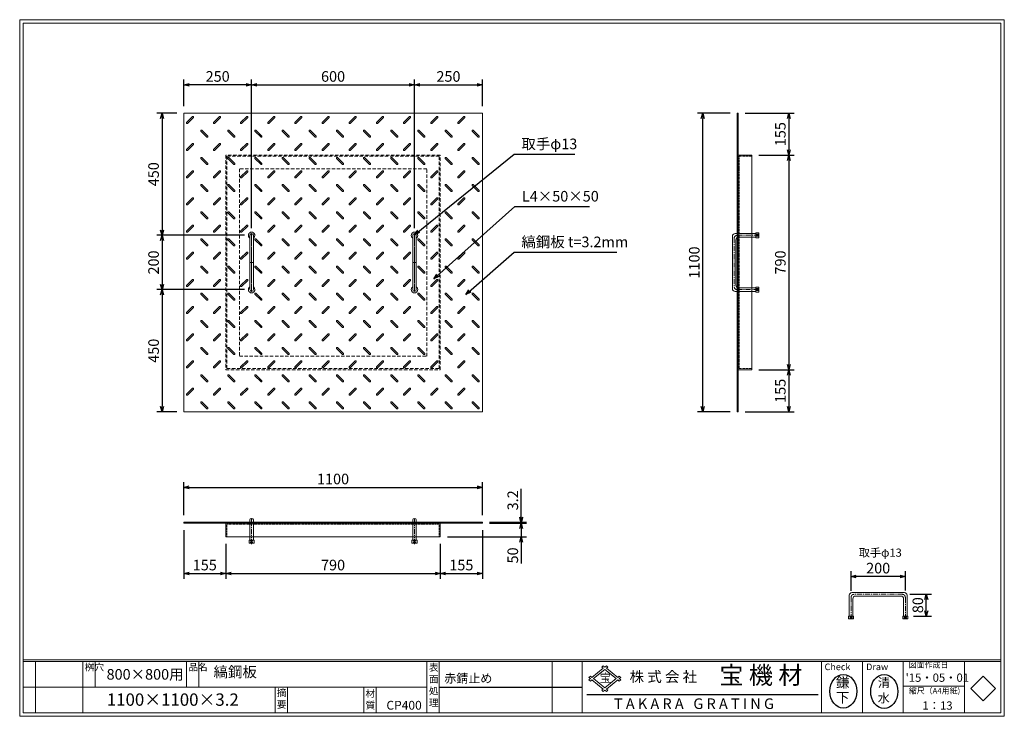
# Model space of a CAD drawing. Units: millimetres. Extents: x -1017 to 2610, y -195 to 2370.
import ezdxf

# ---------------------------------------------------------------- set-up
doc = ezdxf.new("R2010")
doc.units = ezdxf.units.MM
for name, pattern in [('CENTER', [10, 6.25, -1.25, 1.25, -1.25]), ('DASHED', [3.75, 2.5, -1.25]), ('HIDDEN', [1.875, 1.25, -0.625]), ('PHANTOM', [12.5, 6.25, -1.25, 1.25, -1.25, 1.25, -1.25])]:
    doc.linetypes.add(name, pattern=pattern)
for name, color, linetype, lineweight in [('エンボス', 4, 'Continuous', 5), ('取手付', 190, 'Continuous', 13), ('受け枠', 3, 'Continuous', 9), ('寸法線', 2, 'Continuous', 9), ('本体', 7, 'Continuous', 13), ('枠寸法', 31, 'Continuous', 9)]:
    doc.layers.add(name, color=color, linetype=linetype, lineweight=lineweight)
doc.layers.add('外枠', color=7, linetype='Continuous')
doc.dimstyles.new('ISO-25', dxfattribs={"dimscale": 13, "dimtxt": 3, "dimasz": 1.5, "dimexe": 1.5, "dimexo": 2, "dimgap": 0.5, "dimtad": 1, "dimdsep": 46, "dimtxsty": 'Standard', "dimblk": 'OPEN30', "dimcen": 2.5, "dimadec": 0, "dimazin": 0, "dimtfac": 1, "dimtmove": 0, "dimatfit": 0, "dimldrblk": 'OPEN30', "dimfxl": 0, "dimarcsym": 0})

# ---------------------------------------------------------------- blocks, each defined once
blk = doc.blocks.new('_Open30')
at = {"color": 0, "linetype": 'ByBlock', "lineweight": -2}
for p, q in [((-1, 0.27), (0, 0)), ((0, 0), (-1, -0.27)), ((0, 0), (-1, 0))]:
    blk.add_line(p, q, dxfattribs=at)
blk = doc.blocks.new('*D16')
at = {"layer": 'Defpoints', "color": 0, "ltscale": 3}
for p in [(-412.6, 515.8), (-257.6, 465.8), (-257.6, 330.5)]:
    blk.add_point(p, dxfattribs=at)
at = {"layer": '枠寸法', "color": 0, "lineweight": -2, "ltscale": 3}
for p, q in [((-412.6, 489.8), (-412.6, 311)), ((-257.6, 439.8), (-257.6, 311)), ((-393.1, 330.5), (-277.1, 330.5))]:
    blk.add_line(p, q, dxfattribs=at)
at = {"layer": '枠寸法', "color": 0, "lineweight": -2, "ltscale": 3, "xscale": 19.5, "yscale": 19.5, "zscale": 19.5, "rotation": 180}
blk.add_blockref('_Open30', (-412.6, 330.5), dxfattribs=at)
at = {"layer": '枠寸法', "color": 0, "lineweight": -2, "ltscale": 3, "xscale": 19.5, "yscale": 19.5, "zscale": 19.5}
blk.add_blockref('_Open30', (-257.6, 330.5), dxfattribs=at)
at = {"layer": '枠寸法', "color": 0, "ltscale": 3, "insert": (-335.1, 356.5), "char_height": 39, "attachment_point": 5}
blk.add_mtext('155', dxfattribs=at)
blk = doc.blocks.new('*D17')
at = {"layer": 'Defpoints', "color": 0, "ltscale": 3}
for p in [(-257.6, 465.8), (532.4, 465.8), (532.4, 330.5)]:
    blk.add_point(p, dxfattribs=at)
at = {"layer": '枠寸法', "color": 0, "lineweight": -2, "ltscale": 3}
for p, q in [((-257.6, 439.8), (-257.6, 311)), ((532.4, 439.8), (532.4, 311)), ((-238.1, 330.5), (512.9, 330.5))]:
    blk.add_line(p, q, dxfattribs=at)
at = {"layer": '枠寸法', "color": 0, "lineweight": -2, "ltscale": 3, "xscale": 19.5, "yscale": 19.5, "zscale": 19.5, "rotation": 180}
blk.add_blockref('_Open30', (-257.6, 330.5), dxfattribs=at)
at = {"layer": '枠寸法', "color": 0, "lineweight": -2, "ltscale": 3, "xscale": 19.5, "yscale": 19.5, "zscale": 19.5}
blk.add_blockref('_Open30', (532.4, 330.5), dxfattribs=at)
at = {"layer": '枠寸法', "color": 0, "ltscale": 3, "insert": (137.4, 356.5), "char_height": 39, "attachment_point": 5}
blk.add_mtext('790', dxfattribs=at)
blk = doc.blocks.new('*D18')
at = {"layer": 'Defpoints', "color": 0, "ltscale": 3}
for p in [(687.4, 515.8), (532.4, 465.8), (687.4, 330.5)]:
    blk.add_point(p, dxfattribs=at)
at = {"layer": '枠寸法', "color": 0, "lineweight": -2, "ltscale": 3}
for p, q in [((687.4, 489.8), (687.4, 311)), ((532.4, 439.8), (532.4, 311)), ((551.9, 330.5), (667.9, 330.5))]:
    blk.add_line(p, q, dxfattribs=at)
at = {"layer": '枠寸法', "color": 0, "lineweight": -2, "ltscale": 3, "xscale": 19.5, "yscale": 19.5, "zscale": 19.5, "rotation": 180}
blk.add_blockref('_Open30', (532.4, 330.5), dxfattribs=at)
at = {"layer": '枠寸法', "color": 0, "lineweight": -2, "ltscale": 3, "xscale": 19.5, "yscale": 19.5, "zscale": 19.5}
blk.add_blockref('_Open30', (687.4, 330.5), dxfattribs=at)
at = {"layer": '枠寸法', "color": 0, "ltscale": 3, "insert": (609.9, 356.5), "char_height": 39, "attachment_point": 5}
blk.add_mtext('155', dxfattribs=at)
blk = doc.blocks.new('*D19')
at = {"layer": 'Defpoints', "color": 0, "ltscale": 3}
for p in [(1629.2, 2025.8), (1679.2, 1870.8), (1815.8, 1870.8)]:
    blk.add_point(p, dxfattribs=at)
at = {"layer": '枠寸法', "color": 0, "lineweight": -2, "ltscale": 3}
for p, q in [((1655.2, 2025.8), (1835.3, 2025.8)), ((1815.8, 2006.3), (1815.8, 1890.3)), ((1705.2, 1870.8), (1835.3, 1870.8))]:
    blk.add_line(p, q, dxfattribs=at)
at = {"layer": '枠寸法', "color": 0, "lineweight": -2, "ltscale": 3, "xscale": 19.5, "yscale": 19.5, "zscale": 19.5}
for p, rotation in [((1815.8, 2025.8), 90), ((1815.8, 1870.8), 270)]:
    blk.add_blockref('_Open30', p, dxfattribs=dict(at, rotation=rotation))
at = {"layer": '枠寸法', "color": 0, "ltscale": 3, "insert": (1789.8, 1948.3), "char_height": 39, "attachment_point": 5, "rotation": 90}
blk.add_mtext('155', dxfattribs=at)
blk = doc.blocks.new('*D20')
at = {"layer": 'Defpoints', "color": 0, "ltscale": 3}
for p in [(1679.2, 1870.8), (1679.2, 1080.8), (1815.8, 1080.8)]:
    blk.add_point(p, dxfattribs=at)
at = {"layer": '枠寸法', "color": 0, "lineweight": -2, "ltscale": 3}
for p, q in [((1705.2, 1870.8), (1835.3, 1870.8)), ((1815.8, 1851.3), (1815.8, 1100.3)), ((1705.2, 1080.8), (1835.3, 1080.8))]:
    blk.add_line(p, q, dxfattribs=at)
at = {"layer": '枠寸法', "color": 0, "lineweight": -2, "ltscale": 3, "xscale": 19.5, "yscale": 19.5, "zscale": 19.5}
for p, rotation in [((1815.8, 1870.8), 90), ((1815.8, 1080.8), 270)]:
    blk.add_blockref('_Open30', p, dxfattribs=dict(at, rotation=rotation))
at = {"layer": '枠寸法', "color": 0, "ltscale": 3, "insert": (1789.8, 1475.8), "char_height": 39, "attachment_point": 5, "rotation": 90}
blk.add_mtext('790', dxfattribs=at)
blk = doc.blocks.new('*D21')
at = {"layer": 'Defpoints', "color": 0, "ltscale": 3}
for p in [(1679.2, 1080.8), (1629.2, 925.8), (1815.8, 925.8)]:
    blk.add_point(p, dxfattribs=at)
at = {"layer": '枠寸法', "color": 0, "lineweight": -2, "ltscale": 3}
for p, q in [((1705.2, 1080.8), (1835.3, 1080.8)), ((1815.8, 1061.3), (1815.8, 945.3)), ((1655.2, 925.8), (1835.3, 925.8))]:
    blk.add_line(p, q, dxfattribs=at)
at = {"layer": '枠寸法', "color": 0, "lineweight": -2, "ltscale": 3, "xscale": 19.5, "yscale": 19.5, "zscale": 19.5}
for p, rotation in [((1815.8, 1080.8), 90), ((1815.8, 925.8), 270)]:
    blk.add_blockref('_Open30', p, dxfattribs=dict(at, rotation=rotation))
at = {"layer": '枠寸法', "color": 0, "ltscale": 3, "insert": (1789.8, 1003.3), "char_height": 39, "attachment_point": 5, "rotation": 90}
blk.add_mtext('155', dxfattribs=at)
blk = doc.blocks.new('*D22')
at = {"layer": 'Defpoints', "color": 0, "ltscale": 3}
for p in [(1498.8, 2025.8), (1626, 2025.8), (1626, 925.8)]:
    blk.add_point(p, dxfattribs=at)
at = {"layer": '寸法線', "color": 0, "lineweight": -2, "ltscale": 3}
for p, q in [((1600, 2025.8), (1479.3, 2025.8)), ((1498.8, 945.3), (1498.8, 2006.3)), ((1600, 925.8), (1479.3, 925.8))]:
    blk.add_line(p, q, dxfattribs=at)
at = {"layer": '寸法線', "color": 0, "lineweight": -2, "ltscale": 3, "xscale": 19.5, "yscale": 19.5, "zscale": 19.5}
for p, rotation in [((1498.8, 2025.8), 90), ((1498.8, 925.8), 270)]:
    blk.add_blockref('_Open30', p, dxfattribs=dict(at, rotation=rotation))
at = {"layer": '寸法線', "color": 0, "ltscale": 3, "insert": (1472.8, 1475.8), "char_height": 39, "attachment_point": 5, "rotation": 90}
blk.add_mtext('1100', dxfattribs=at)
blk = doc.blocks.new('*D23')
at = {"layer": 'Defpoints', "color": 0, "ltscale": 3}
for p in [(687.4, 647.5), (-412.6, 519), (687.4, 519)]:
    blk.add_point(p, dxfattribs=at)
at = {"layer": '寸法線', "color": 0, "lineweight": -2, "ltscale": 3}
for p, q in [((-412.6, 545), (-412.6, 667)), ((687.4, 545), (687.4, 667)), ((-393.1, 647.5), (667.9, 647.5))]:
    blk.add_line(p, q, dxfattribs=at)
at = {"layer": '寸法線', "color": 0, "lineweight": -2, "ltscale": 3, "xscale": 19.5, "yscale": 19.5, "zscale": 19.5, "rotation": 180}
blk.add_blockref('_Open30', (-412.6, 647.5), dxfattribs=at)
at = {"layer": '寸法線', "color": 0, "lineweight": -2, "ltscale": 3, "xscale": 19.5, "yscale": 19.5, "zscale": 19.5}
blk.add_blockref('_Open30', (687.4, 647.5), dxfattribs=at)
at = {"layer": '寸法線', "color": 0, "ltscale": 3, "insert": (137.4, 673.5), "char_height": 39, "attachment_point": 5}
blk.add_mtext('1100', dxfattribs=at)
blk = doc.blocks.new('*D24')
at = {"layer": 'Defpoints', "color": 0, "ltscale": 3}
for p in [(687.4, 519), (687.4, 515.8), (830.4, 519)]:
    blk.add_point(p, dxfattribs=at)
at = {"layer": '寸法線', "color": 0, "lineweight": -2, "ltscale": 3}
for p, q in [((830.4, 538.5), (830.4, 642.1)), ((713.4, 519), (849.9, 519)), ((713.4, 515.8), (849.9, 515.8)), ((830.4, 515.8), (830.4, 519)), ((830.4, 496.3), (830.4, 476.8))]:
    blk.add_line(p, q, dxfattribs=at)
at = {"layer": '寸法線', "color": 0, "lineweight": -2, "ltscale": 3, "xscale": 19.5, "yscale": 19.5, "zscale": 19.5}
for p, rotation in [((830.4, 519), 270), ((830.4, 515.8), 90)]:
    blk.add_blockref('_Open30', p, dxfattribs=dict(at, rotation=rotation))
at = {"layer": '寸法線', "color": 0, "ltscale": 3, "insert": (804.4, 600), "char_height": 39, "attachment_point": 5, "rotation": 90}
blk.add_mtext('3.2', dxfattribs=at)
blk = doc.blocks.new('*D25')
at = {"layer": 'Defpoints', "color": 0, "ltscale": 3}
for p in [(-412.6, 2129.8), (-412.6, 2025.8), (-162.6, 1575.8)]:
    blk.add_point(p, dxfattribs=at)
at = {"layer": '寸法線', "color": 0, "lineweight": -2, "ltscale": 3}
for p, q in [((-412.6, 2051.8), (-412.6, 2149.3)), ((-162.6, 1601.8), (-162.6, 2149.3)), ((-182.1, 2129.8), (-393.1, 2129.8))]:
    blk.add_line(p, q, dxfattribs=at)
at = {"layer": '寸法線', "color": 0, "lineweight": -2, "ltscale": 3, "xscale": 19.5, "yscale": 19.5, "zscale": 19.5, "rotation": 180}
blk.add_blockref('_Open30', (-412.6, 2129.8), dxfattribs=at)
at = {"layer": '寸法線', "color": 0, "lineweight": -2, "ltscale": 3, "xscale": 19.5, "yscale": 19.5, "zscale": 19.5}
blk.add_blockref('_Open30', (-162.6, 2129.8), dxfattribs=at)
at = {"layer": '寸法線', "color": 0, "ltscale": 3, "insert": (-287.6, 2155.8), "char_height": 39, "attachment_point": 5}
blk.add_mtext('250', dxfattribs=at)
blk = doc.blocks.new('*D26')
at = {"layer": 'Defpoints', "color": 0, "ltscale": 3}
for p in [(437.4, 2129.8), (-162.6, 1575.8), (437.4, 1575.8)]:
    blk.add_point(p, dxfattribs=at)
at = {"layer": '寸法線', "color": 0, "lineweight": -2, "ltscale": 3}
for p, q in [((-162.6, 1601.8), (-162.6, 2149.3)), ((437.4, 1601.8), (437.4, 2149.3)), ((-143.1, 2129.8), (417.9, 2129.8))]:
    blk.add_line(p, q, dxfattribs=at)
at = {"layer": '寸法線', "color": 0, "lineweight": -2, "ltscale": 3, "xscale": 19.5, "yscale": 19.5, "zscale": 19.5, "rotation": 180}
blk.add_blockref('_Open30', (-162.6, 2129.8), dxfattribs=at)
at = {"layer": '寸法線', "color": 0, "lineweight": -2, "ltscale": 3, "xscale": 19.5, "yscale": 19.5, "zscale": 19.5}
blk.add_blockref('_Open30', (437.4, 2129.8), dxfattribs=at)
at = {"layer": '寸法線', "color": 0, "ltscale": 3, "insert": (137.4, 2155.8), "char_height": 39, "attachment_point": 5}
blk.add_mtext('600', dxfattribs=at)
blk = doc.blocks.new('*D27')
at = {"layer": 'Defpoints', "color": 0, "ltscale": 3}
for p in [(687.4, 2129.8), (687.4, 2025.8), (437.4, 1575.8)]:
    blk.add_point(p, dxfattribs=at)
at = {"layer": '寸法線', "color": 0, "lineweight": -2, "ltscale": 3}
for p, q in [((437.4, 1601.8), (437.4, 2149.3)), ((687.4, 2051.8), (687.4, 2149.3)), ((456.9, 2129.8), (667.9, 2129.8))]:
    blk.add_line(p, q, dxfattribs=at)
at = {"layer": '寸法線', "color": 0, "lineweight": -2, "ltscale": 3, "xscale": 19.5, "yscale": 19.5, "zscale": 19.5, "rotation": 180}
blk.add_blockref('_Open30', (437.4, 2129.8), dxfattribs=at)
at = {"layer": '寸法線', "color": 0, "lineweight": -2, "ltscale": 3, "xscale": 19.5, "yscale": 19.5, "zscale": 19.5}
blk.add_blockref('_Open30', (687.4, 2129.8), dxfattribs=at)
at = {"layer": '寸法線', "color": 0, "ltscale": 3, "insert": (562.4, 2155.8), "char_height": 39, "attachment_point": 5}
blk.add_mtext('250', dxfattribs=at)
blk = doc.blocks.new('縞板柄')
at = {"layer": 'エンボス'}
for p, q in [((31.816191, -12.388376), (9.680382, -34.524185)), ((9.680382, -37.352612), (9.680382, -34.524185)), ((35.477612, -16.049797), (13.341803, -38.185607)), ((31.816191, -12.388376), (34.644618, -12.388376)), ((35.477612, -13.22137), (34.644618, -12.388376)), ((35.477612, -13.22137), (35.477612, -16.049797)), ((10.513376, -38.185607), (9.680382, -37.352612)), ((13.341803, -38.185607), (10.513376, -38.185607)), ((63.281857, -63.180603), (62.448863, -64.013597)), ((62.448863, -66.842024), (62.448863, -64.013597)), ((62.448863, -66.842024), (84.584672, -88.977833)), ((63.281857, -63.180603), (66.110284, -63.180603)), ((66.110284, -63.180603), (88.246093, -85.316412)), ((87.413099, -88.977833), (84.584672, -88.977833)), ((88.246093, -88.144839), (87.413099, -88.977833)), ((88.246093, -85.316412), (88.246093, -88.144839))]:
    blk.add_line(p, q, dxfattribs=at)
blk = doc.blocks.new('*D28')
at = {"layer": 'Defpoints', "color": 0, "ltscale": 3}
for p in [(687.7, 515.8), (532.4, 465.8), (830.4, 465.8)]:
    blk.add_point(p, dxfattribs=at)
at = {"layer": '枠寸法', "color": 0, "lineweight": -2, "ltscale": 3}
for p, q in [((830.4, 535.3), (830.4, 554.8)), ((713.7, 515.8), (849.9, 515.8)), ((830.4, 515.8), (830.4, 465.8)), ((558.4, 465.8), (849.9, 465.8)), ((830.4, 446.3), (830.4, 367.3))]:
    blk.add_line(p, q, dxfattribs=at)
at = {"layer": '枠寸法', "color": 0, "lineweight": -2, "ltscale": 3, "xscale": 19.5, "yscale": 19.5, "zscale": 19.5}
for p, rotation in [((830.4, 515.8), 270), ((830.4, 465.8), 90)]:
    blk.add_blockref('_Open30', p, dxfattribs=dict(at, rotation=rotation))
at = {"layer": '枠寸法', "color": 0, "ltscale": 3, "insert": (804.4, 397), "char_height": 39, "attachment_point": 5, "rotation": 90}
blk.add_mtext('50', dxfattribs=at)
blk = doc.blocks.new('清水')
at = {"layer": '外枠', "linetype": 'Continuous'}
blk.add_ellipse((62, -85), major_axis=(0, -48.1), ratio=0.8, dxfattribs=at)
at = {"layer": '外枠', "linetype": 'Continuous', "char_height": 25, "attachment_point": 1}
for s, insert, width in [('{\\fHG正楷書体-PRO|b0|i0|c128|p65;清}', (44, -47.7), 37.861), ('{\\fHG正楷書体-PRO|b0|i0|c128|p65;水}', (43.6, -91.3), 38.034)]:
    blk.add_mtext(s, dxfattribs=dict(at, insert=insert, width=width))
blk = doc.blocks.new('*D33')
at = {"layer": 'Defpoints', "color": 0, "ltscale": 3}
for p in [(-412.6, 2025.8), (-492.6, 1575.8), (-162.6, 1575.8)]:
    blk.add_point(p, dxfattribs=at)
at = {"layer": '寸法線', "color": 0, "lineweight": -2, "ltscale": 3}
for p, q in [((-438.6, 2025.8), (-512.1, 2025.8)), ((-492.6, 2006.3), (-492.6, 1595.3)), ((-188.6, 1575.8), (-512.1, 1575.8))]:
    blk.add_line(p, q, dxfattribs=at)
at = {"layer": '寸法線', "color": 0, "lineweight": -2, "ltscale": 3, "xscale": 19.5, "yscale": 19.5, "zscale": 19.5}
for p, rotation in [((-492.6, 2025.8), 90), ((-492.6, 1575.8), 270)]:
    blk.add_blockref('_Open30', p, dxfattribs=dict(at, rotation=rotation))
at = {"layer": '寸法線', "color": 0, "ltscale": 3, "insert": (-518.6, 1800.8), "char_height": 39, "attachment_point": 5, "rotation": 90}
blk.add_mtext('450', dxfattribs=at)
blk = doc.blocks.new('*D34')
at = {"layer": 'Defpoints', "color": 0, "ltscale": 3}
for p in [(-162.6, 1575.8), (-492.6, 1375.8), (-162.6, 1375.8)]:
    blk.add_point(p, dxfattribs=at)
at = {"layer": '寸法線', "color": 0, "lineweight": -2, "ltscale": 3}
for p, q in [((-188.6, 1575.8), (-512.1, 1575.8)), ((-492.6, 1556.3), (-492.6, 1395.3)), ((-188.6, 1375.8), (-512.1, 1375.8))]:
    blk.add_line(p, q, dxfattribs=at)
at = {"layer": '寸法線', "color": 0, "lineweight": -2, "ltscale": 3, "xscale": 19.5, "yscale": 19.5, "zscale": 19.5}
for p, rotation in [((-492.6, 1575.8), 90), ((-492.6, 1375.8), 270)]:
    blk.add_blockref('_Open30', p, dxfattribs=dict(at, rotation=rotation))
at = {"layer": '寸法線', "color": 0, "ltscale": 3, "insert": (-518.6, 1475.8), "char_height": 39, "attachment_point": 5, "rotation": 90}
blk.add_mtext('200', dxfattribs=at)
blk = doc.blocks.new('*D35')
at = {"layer": 'Defpoints', "color": 0, "ltscale": 3}
for p in [(-162.6, 1375.8), (-492.6, 925.8), (-412.6, 925.8)]:
    blk.add_point(p, dxfattribs=at)
at = {"layer": '寸法線', "color": 0, "lineweight": -2, "ltscale": 3}
for p, q in [((-188.6, 1375.8), (-512.1, 1375.8)), ((-492.6, 1356.3), (-492.6, 945.3)), ((-438.6, 925.8), (-512.1, 925.8))]:
    blk.add_line(p, q, dxfattribs=at)
at = {"layer": '寸法線', "color": 0, "lineweight": -2, "ltscale": 3, "xscale": 19.5, "yscale": 19.5, "zscale": 19.5}
for p, rotation in [((-492.6, 1375.8), 90), ((-492.6, 925.8), 270)]:
    blk.add_blockref('_Open30', p, dxfattribs=dict(at, rotation=rotation))
at = {"layer": '寸法線', "color": 0, "ltscale": 3, "insert": (-518.6, 1150.8), "char_height": 39, "attachment_point": 5, "rotation": 90}
blk.add_mtext('450', dxfattribs=at)
blk = doc.blocks.new('鎌下')
at = {"layer": '外枠', "linetype": 'Continuous'}
blk.add_ellipse((61.7, -84.6), major_axis=(0, -47.9), ratio=0.8, dxfattribs=at)
at = {"layer": '外枠', "linetype": 'Continuous', "char_height": 28.175, "width": 43.853, "attachment_point": 1}
for s, insert in [('{\\fHGSeikaishotaiPRO|b0|i0|c128|p65;鎌}', (40.6, -45.6)), ('{\\fHGSeikaishotaiPRO|b0|i0|c128|p65;下}', (40.6, -88.1))]:
    blk.add_mtext(s, dxfattribs=dict(at, insert=insert))
blk = doc.blocks.new('*D39')
at = {"layer": 'Defpoints', "color": 0, "ltscale": 3}
for p in [(2045.1, 319.2), (2045.1, 240.2), (2245.1, 242.4)]:
    blk.add_point(p, dxfattribs=at)
at = {"layer": '寸法線', "color": 0, "lineweight": -2, "ltscale": 3}
for p, q in [((2045.1, 266.2), (2045.1, 338.7)), ((2245.1, 268.4), (2245.1, 338.7)), ((2225.6, 319.2), (2064.6, 319.2))]:
    blk.add_line(p, q, dxfattribs=at)
at = {"layer": '寸法線', "color": 0, "lineweight": -2, "ltscale": 3, "xscale": 19.5, "yscale": 19.5, "zscale": 19.5, "rotation": 180}
blk.add_blockref('_Open30', (2045.1, 319.2), dxfattribs=at)
at = {"layer": '寸法線', "color": 0, "lineweight": -2, "ltscale": 3, "xscale": 19.5, "yscale": 19.5, "zscale": 19.5}
blk.add_blockref('_Open30', (2245.1, 319.2), dxfattribs=at)
at = {"layer": '寸法線', "color": 0, "ltscale": 3, "insert": (2145.1, 345.2), "char_height": 39, "attachment_point": 5}
blk.add_mtext('200', dxfattribs=at)
blk = doc.blocks.new('*D40')
at = {"layer": 'Defpoints', "color": 0, "ltscale": 3}
for p in [(2235.1, 253.8), (2322.2, 253.8), (2249.6, 173.8)]:
    blk.add_point(p, dxfattribs=at)
at = {"layer": '寸法線', "color": 0, "lineweight": -2, "ltscale": 3}
for p, q in [((2261.1, 253.8), (2341.7, 253.8)), ((2322.2, 193.3), (2322.2, 234.3)), ((2275.6, 173.8), (2341.7, 173.8))]:
    blk.add_line(p, q, dxfattribs=at)
at = {"layer": '寸法線', "color": 0, "lineweight": -2, "ltscale": 3, "xscale": 19.5, "yscale": 19.5, "zscale": 19.5}
for p, rotation in [((2322.2, 253.8), 90), ((2322.2, 173.8), 270)]:
    blk.add_blockref('_Open30', p, dxfattribs=dict(at, rotation=rotation))
at = {"layer": '寸法線', "color": 0, "ltscale": 3, "insert": (2296.2, 213.8), "char_height": 39, "attachment_point": 5, "rotation": 90}
blk.add_mtext('80', dxfattribs=at)

msp = doc.modelspace()

# ---------------------------------------------------------------- linework, layer by layer
at = {"layer": '取手付'}
for p, q in [((-169.078, 1575.832), (-169.078, 1375.875)), ((-163.3, 1575.834), (-161.856, 1575.834)), ((-156.078, 1575.832), (-156.078, 1375.875)), ((430.922, 1575.832), (430.922, 1375.875)), ((438.144, 1575.834), (436.7, 1575.834)), ((443.922, 1575.832), (443.922, 1375.875)), ((-163.3, 1375.834), (-161.856, 1375.834)), ((438.144, 1375.834), (436.7, 1375.834))]:
    msp.add_line(p, q, dxfattribs=at)
at = {"layer": '取手付', "color": 1, "linetype": 'PHANTOM'}
for p, q in [((-162.578, 1581.531), (-162.578, 1369.593)), ((437.422, 1581.531), (437.422, 1369.593))]:
    msp.add_line(p, q, dxfattribs=at)
at = {"layer": '取手付', "ltscale": 3}
for p, q in [((1608.198, 1572.333), (1608.198, 1379.333)), ((1618.198, 1582.333), (1694.7, 1582.333)), ((1631.198, 1569.333), (1694.7, 1569.333)), ((1694.7, 1584.233), (1695.9, 1585.433)), ((1694.7, 1567.433), (1694.7, 1584.233)), ((1694.7, 1579.433), (1705.497, 1579.433)), ((1695.5, 1575.833), (1694.7, 1579.433)), ((1695.5, 1575.833), (1694.7, 1572.233)), ((1705.497, 1572.233), (1694.7, 1572.233)), ((1694.7, 1567.433), (1695.9, 1566.233)), ((1695.9, 1585.433), (1705.497, 1585.433)), ((1705.497, 1566.233), (1695.9, 1566.233)), ((1705.497, 1566.233), (1705.497, 1585.433)), ((1621.198, 1559.333), (1621.198, 1392.333)), ((1631.198, 1382.333), (1694.7, 1382.333)), ((1694.7, 1384.233), (1695.9, 1385.433)), ((1694.7, 1384.233), (1694.7, 1367.433)), ((1695.5, 1375.833), (1694.7, 1379.433)), ((1705.497, 1379.433), (1694.7, 1379.433)), ((1705.497, 1385.433), (1695.9, 1385.433)), ((1705.497, 1385.433), (1705.497, 1366.233)), ((1618.198, 1369.333), (1694.7, 1369.333)), ((1695.5, 1375.833), (1694.7, 1372.233)), ((1694.7, 1372.233), (1705.497, 1372.233)), ((1694.7, 1367.433), (1695.9, 1366.233)), ((1695.9, 1366.233), (1705.497, 1366.233)), ((-169.078, 527.504), (-169.078, 453.504)), ((-162.078, 533.504), (-163.078, 533.504)), ((-156.078, 527.504), (-156.078, 453.504)), ((430.922, 527.504), (430.922, 453.504)), ((436.922, 533.504), (437.922, 533.504)), ((443.922, 527.504), (443.922, 453.504)), ((-170.978, 453.504), (-172.178, 452.304)), ((-172.178, 452.304), (-172.178, 442.706)), ((-152.978, 442.706), (-172.178, 442.706)), ((-154.178, 453.504), (-170.978, 453.504)), ((-162.578, 452.704), (-166.178, 453.504)), ((-162.578, 452.704), (-158.978, 453.504)), ((-154.178, 453.504), (-152.978, 452.304)), ((-152.978, 442.706), (-152.978, 452.304)), ((429.022, 453.504), (427.822, 452.304)), ((427.822, 442.706), (427.822, 452.304)), ((427.822, 442.706), (447.022, 442.706)), ((429.022, 453.504), (445.822, 453.504)), ((437.422, 452.704), (433.822, 453.504)), ((437.422, 452.704), (441.022, 453.504)), ((445.822, 453.504), (447.022, 452.304)), ((447.022, 452.304), (447.022, 442.706)), ((2241.609, 260.334), (2048.609, 260.334)), ((2038.609, 250.334), (2038.609, 173.832)), ((2051.609, 237.334), (2051.609, 173.832)), ((2228.609, 247.334), (2061.609, 247.334)), ((2238.609, 237.334), (2238.609, 173.832)), ((2251.609, 250.334), (2251.609, 173.832)), ((2036.709, 173.832), (2035.509, 172.632)), ((2035.509, 172.632), (2035.509, 163.034)), ((2054.709, 163.034), (2035.509, 163.034)), ((2053.509, 173.832), (2036.709, 173.832)), ((2045.109, 173.032), (2041.509, 173.832)), ((2041.509, 173.832), (2041.509, 163.034)), ((2045.109, 173.032), (2048.709, 173.832)), ((2048.709, 163.034), (2048.709, 173.832)), ((2053.509, 173.832), (2054.709, 172.632)), ((2054.709, 163.034), (2054.709, 172.632)), ((2236.709, 173.832), (2235.509, 172.632)), ((2235.509, 163.034), (2235.509, 172.632)), ((2235.509, 163.034), (2254.709, 163.034)), ((2236.709, 173.832), (2253.509, 173.832)), ((2241.509, 163.034), (2241.509, 173.832)), ((2245.109, 173.032), (2241.509, 173.832)), ((2245.109, 173.032), (2248.709, 173.832)), ((2248.709, 173.832), (2248.709, 163.034)), ((2253.509, 173.832), (2254.709, 172.632)), ((2254.709, 172.632), (2254.709, 163.034))]:
    msp.add_line(p, q, dxfattribs=at)
at = {"layer": '取手付', "color": 1, "linetype": 'CENTER', "ltscale": 3}
for p, q in [((1614.698, 1565.833), (1614.698, 1385.833)), ((1705.698, 1575.833), (1626.198, 1575.833)), ((1626.198, 1375.833), (1705.698, 1375.833)), ((2045.109, 242.334), (2045.109, 162.834)), ((2235.109, 253.834), (2055.109, 253.834)), ((2245.109, 162.834), (2245.109, 242.334))]:
    msp.add_line(p, q, dxfattribs=at)
at = {"layer": '取手付', "linetype": 'HIDDEN', "ltscale": 3}
for p, q in [((1705.698, 1579.533), (1694.7, 1579.533)), ((1705.698, 1572.133), (1694.7, 1572.133)), ((-166.278, 442.506), (-166.278, 453.504)), ((-158.878, 442.506), (-158.878, 453.504)), ((433.722, 442.506), (433.722, 453.504)), ((441.122, 442.506), (441.122, 453.504)), ((2241.409, 162.834), (2241.409, 173.832)), ((2248.809, 162.834), (2248.809, 173.832))]:
    msp.add_line(p, q, dxfattribs=at)
at = {"layer": '取手付', "color": 1}
for p, q in [((-169.078, 1475.834), (-156.078, 1475.834)), ((443.922, 1475.834), (430.922, 1475.834))]:
    msp.add_line(p, q, dxfattribs=at)
at = {"layer": '取手付', "color": 1, "linetype": 'PHANTOM', "ltscale": 3}
for p, q in [((-162.578, 438.777), (-162.578, 533.504)), ((437.422, 438.777), (437.422, 533.504))]:
    msp.add_line(p, q, dxfattribs=at)
at = {"layer": '取手付', "linetype": 'Continuous'}
for centre, start, end in [((-162.578, 1575.832), 302.931931, 237.068069), ((437.422, 1575.832), 302.931931, 237.068069), ((-162.578, 1375.834), 122.931931, 57.068069), ((437.422, 1375.834), 122.931931, 57.068069)]:
    msp.add_arc(centre, 11.956, start, end, dxfattribs=at)
at = {"layer": '取手付', "ltscale": 3}
for centre, radius, start, end in [((-162.578, 1575.796), 6.5, 0.319111, 179.680889), ((437.422, 1575.796), 6.5, 0.319111, 179.680889), ((1618.198, 1572.333), 10, 90, 180), ((1631.198, 1559.333), 10, 90, 180), ((1618.198, 1379.333), 10, 180, 270), ((1631.198, 1392.333), 10, 180, 270), ((-162.578, 1375.87), 6.5, 180.319111, 359.680889), ((437.422, 1375.87), 6.5, 180.319111, 359.680889), ((2048.609, 250.334), 10, 90, 180), ((2241.609, 250.334), 10, 0, 90), ((2061.609, 237.334), 10, 90, 180), ((2228.609, 237.334), 10, 0, 90)]:
    msp.add_arc(centre, radius, start, end, dxfattribs=at)
at = {"layer": '取手付', "color": 1, "linetype": 'CENTER', "ltscale": 3}
for centre, start, end in [((1625.991, 1564.459), 88.957505, 173.060669), ((1625.991, 1387.207), 186.939331, 271.042495), ((2056.483, 242.541), 96.939331, 181.042495), ((2233.734, 242.541), 358.957505, 83.060669)]:
    msp.add_arc(centre, 11.376, start, end, dxfattribs=at)
at = {"layer": '取手付'}
for centre, start, end in [((-163.078, 527.504), 90, 180), ((-162.078, 527.504), 0, 90), ((436.922, 527.504), 90, 180), ((437.922, 527.504), 0, 90)]:
    msp.add_arc(centre, 6, start, end, dxfattribs=at)
at = {"layer": '受け枠', "linetype": 'DASHED', "ltscale": 5}
for p, q in [((-257.578, 1870.833), (-257.578, 1080.833)), ((532.422, 1870.833), (-257.578, 1870.833)), ((-253.578, 1866.833), (-253.578, 1084.833)), ((528.422, 1866.833), (-253.578, 1866.833)), ((528.422, 1084.833), (528.422, 1866.833)), ((532.422, 1080.833), (532.422, 1870.833)), ((-207.578, 1820.833), (-207.578, 1130.833)), ((482.422, 1820.833), (-207.578, 1820.833)), ((482.422, 1130.833), (482.422, 1820.833)), ((-207.578, 1130.833), (482.422, 1130.833)), ((-257.578, 1080.833), (532.422, 1080.833)), ((-253.578, 1084.833), (528.422, 1084.833))]:
    msp.add_line(p, q, dxfattribs=at)
at = {"layer": '受け枠', "ltscale": 3}
for p, q in [((1629.198, 1870.833), (1679.198, 1870.833)), ((1629.198, 1820.833), (1629.198, 1870.833)), ((1679.198, 1870.833), (1679.198, 1866.833)), ((1679.198, 1084.833), (1679.198, 1866.833)), ((1629.198, 1130.833), (1629.198, 1080.833)), ((1629.198, 1080.833), (1679.198, 1080.833)), ((1679.198, 1080.833), (1679.198, 1084.833)), ((-257.578, 515.804), (-257.578, 465.804)), ((-207.578, 515.804), (-257.578, 515.804)), ((482.422, 515.804), (532.422, 515.804)), ((532.422, 515.804), (532.422, 465.804)), ((-257.578, 465.804), (-253.578, 465.804)), ((-253.578, 465.804), (528.422, 465.804)), ((532.422, 465.804), (528.422, 465.804))]:
    msp.add_line(p, q, dxfattribs=at)
at = {"layer": '受け枠', "linetype": 'HIDDEN', "ltscale": 3}
for p, q in [((1679.198, 1866.833), (1633.198, 1866.833)), ((1633.198, 1866.833), (1633.198, 1820.833)), ((1633.198, 1820.833), (1629.198, 1820.833)), ((1633.198, 1130.833), (1633.198, 1820.833)), ((1633.198, 1130.833), (1629.198, 1130.833)), ((1633.198, 1084.833), (1633.198, 1130.833)), ((1679.198, 1084.833), (1633.198, 1084.833)), ((-253.578, 465.804), (-253.578, 511.804)), ((-253.578, 511.804), (-207.578, 511.804)), ((-207.578, 511.804), (-207.578, 515.804)), ((-207.578, 511.804), (482.422, 511.804)), ((482.422, 511.804), (482.422, 515.804)), ((528.422, 511.804), (482.422, 511.804)), ((528.422, 465.804), (528.422, 511.804))]:
    msp.add_line(p, q, dxfattribs=at)
at = {"layer": '外枠', "lineweight": 9, "ltscale": 80}
for p, q in [((2609.622, 2369.85), (-1016.742, 2369.85)), ((-1016.742, -195.4), (-1016.742, 2369.85)), ((2609.622, -195.4), (2609.622, 2369.85)), ((-1016.742, -195.4), (2609.622, -195.4))]:
    msp.add_line(p, q, dxfattribs=at)
at = {"layer": '外枠', "lineweight": 9, "ltscale": 100}
for p, q in [((-1003.742, 2357.641), (2597.413, 2357.641)), ((-1003.742, 2357.641), (-1003.742, -182.4)), ((2597.413, 2357.641), (2597.413, -182.4)), ((-958.242, 6.619), (-958.242, -182.4)), ((-783.907, 6.619), (-783.907, -182.4)), ((-738.407, 6.619), (-738.407, -87.891)), ((-402.408, 6.619), (-402.408, -87.891)), ((-356.908, 6.619), (-356.908, -87.891)), ((-75.765, -87.891), (-75.765, -182.4)), ((-30.265, -87.891), (-30.265, -182.4)), ((250.695, -87.891), (250.695, -182.4)), ((296.195, -87.891), (296.195, -182.4)), ((-1003.742, -182.4), (2597.413, -182.4))]:
    msp.add_line(p, q, dxfattribs=at)
at = {"layer": '外枠', "linetype": 'Continuous', "lineweight": 9, "ltscale": 100}
for p, q in [((-1003.742, 12.723), (2597.413, 12.723)), ((-1003.742, 6.619), (2597.413, 6.619)), ((482.847, 6.619), (482.847, -182.4)), ((528.349, 6.619), (528.349, -182.4)), ((944.542, 6.619), (944.542, -182.4)), ((1055.395, 6.619), (1055.395, -182.4)), ((1936.508, 6.619), (1936.508, -182.4)), ((2086.859, 6.619), (2086.859, -182.4)), ((2237.211, 6.619), (2237.211, -182.4)), ((2462.919, 6.619), (2462.919, -182.4)), ((1132.725, -18.651), (1090.677, -52.29)), ((1138.333, -23.137), (1096.285, -56.776)), ((1132.725, -9.678), (1127.117, -14.165)), ((1127.117, -14.165), (1132.725, -18.651)), ((1132.725, -9.678), (1138.333, -14.165)), ((1143.941, -9.678), (1138.333, -14.165)), ((1138.333, -23.137), (1180.382, -56.776)), ((1143.941, -9.678), (1149.549, -14.165)), ((1149.549, -14.165), (1143.941, -18.651)), ((1143.941, -18.651), (1185.99, -52.29)), ((1085.069, -47.803), (1079.461, -52.29)), ((1085.069, -56.776), (1079.461, -52.29)), ((1085.069, -56.776), (1079.461, -61.262)), ((1085.069, -65.749), (1079.461, -61.262)), ((1090.677, -52.29), (1085.069, -47.803)), ((1090.677, -61.262), (1085.069, -65.749)), ((1132.725, -94.901), (1090.677, -61.262)), ((1138.333, -90.415), (1096.285, -56.776)), ((1180.382, -56.776), (1138.333, -90.415)), ((1185.99, -61.262), (1143.941, -94.901)), ((1191.598, -47.803), (1185.99, -52.29)), ((1185.99, -61.262), (1191.598, -65.749)), ((1191.598, -47.803), (1197.205, -52.29)), ((1197.205, -52.29), (1191.598, -56.776)), ((1191.598, -56.776), (1197.205, -61.262)), ((1197.205, -61.262), (1191.598, -65.749)), ((2531.79, -47.9), (2486.466, -93.224)), ((2577.113, -93.224), (2531.79, -47.9)), ((-1003.742, -87.891), (482.847, -87.891)), ((1132.725, -94.901), (1127.117, -99.387)), ((1132.725, -103.874), (1127.117, -99.387)), ((1138.333, -99.387), (1132.725, -103.874)), ((1143.941, -103.874), (1138.333, -99.387)), ((1149.549, -99.387), (1143.941, -94.901)), ((1149.549, -99.387), (1143.941, -103.874)), ((2462.919, -84.838), (2237.211, -84.838)), ((2486.466, -93.224), (2531.79, -138.547)), ((2531.79, -138.547), (2577.113, -93.224))]:
    msp.add_line(p, q, dxfattribs=at)
at = {"layer": '外枠', "ltscale": 3}
for p, q in [((528.349, -87.891), (1055.395, -87.891)), ((1072.452, -115.228), (1924.084, -115.228))]:
    msp.add_line(p, q, dxfattribs=at)
at = {"layer": '本体', "ltscale": 3}
for p, q in [((-412.578, 2025.833), (-412.578, 925.833)), ((687.422, 2025.833), (-412.578, 2025.833)), ((687.422, 925.833), (687.422, 2025.833)), ((1625.998, 925.833), (1625.998, 2025.833)), ((1625.998, 2025.833), (1629.198, 2025.833)), ((1629.198, 2025.833), (1625.998, 2025.833)), ((1629.198, 925.833), (1629.198, 2025.833)), ((-412.578, 925.833), (687.422, 925.833)), ((1625.998, 925.833), (1629.198, 925.833)), ((-412.578, 519.004), (687.422, 519.004)), ((-412.578, 519.004), (-412.578, 515.804)), ((-412.578, 515.804), (687.422, 515.804)), ((687.422, 515.804), (687.422, 519.004))]:
    msp.add_line(p, q, dxfattribs=at)

# ---------------------------------------------------------------- block references
at = {"layer": '寸法線', "ltscale": 3, "xscale": 1.3, "yscale": 1.3, "zscale": 1.3}
msp.add_blockref('鎌下', (1936.508, 6.619), dxfattribs=at)
at = {"layer": '本体', "ltscale": 3}
for p in [(-412.578, 2025.833), (-312.578, 2025.833), (-212.578, 2025.833), (-112.578, 2025.833), (-12.578, 2025.833), (87.422, 2025.833), (187.422, 2025.833), (287.422, 2025.833), (387.422, 2025.833), (487.422, 2025.833), (587.422, 2025.833), (-412.578, 1925.833), (-312.578, 1925.833), (-212.578, 1925.833), (-112.578, 1925.833), (-12.578, 1925.833), (87.422, 1925.833), (187.422, 1925.833), (287.422, 1925.833), (387.422, 1925.833), (487.422, 1925.833), (587.422, 1925.833), (-412.578, 1825.833), (-312.578, 1825.833), (-212.578, 1825.833), (-112.578, 1825.833), (-12.578, 1825.833), (87.422, 1825.833), (187.422, 1825.833), (287.422, 1825.833), (387.422, 1825.833), (487.422, 1825.833), (587.422, 1825.833), (-412.578, 1725.833), (-312.578, 1725.833), (-212.578, 1725.833), (-112.578, 1725.833), (-12.578, 1725.833), (87.422, 1725.833), (187.422, 1725.833), (287.422, 1725.833), (387.422, 1725.833), (487.422, 1725.833), (587.422, 1725.833), (-412.578, 1625.833), (-312.578, 1625.833), (-212.578, 1625.833), (-112.578, 1625.833), (-12.578, 1625.833), (87.422, 1625.833), (187.422, 1625.833), (287.422, 1625.833), (387.422, 1625.833), (487.422, 1625.833), (587.422, 1625.833), (-412.578, 1525.833), (-312.578, 1525.833), (-212.578, 1525.833), (-112.578, 1525.833), (-12.578, 1525.833), (87.422, 1525.833), (187.422, 1525.833), (287.422, 1525.833), (387.422, 1525.833), (487.422, 1525.833), (587.422, 1525.833), (-412.578, 1425.833), (-312.578, 1425.833), (-212.578, 1425.833), (-112.578, 1425.833), (-12.578, 1425.833), (87.422, 1425.833), (187.422, 1425.833), (287.422, 1425.833), (387.422, 1425.833), (487.422, 1425.833), (587.422, 1425.833), (-412.578, 1325.833), (-312.578, 1325.833), (-212.578, 1325.833), (-112.578, 1325.833), (-12.578, 1325.833), (87.422, 1325.833), (187.422, 1325.833), (287.422, 1325.833), (387.422, 1325.833), (487.422, 1325.833), (587.422, 1325.833), (-412.578, 1225.833), (-312.578, 1225.833), (-212.578, 1225.833), (-112.578, 1225.833), (-12.578, 1225.833), (87.422, 1225.833), (187.422, 1225.833), (287.422, 1225.833), (387.422, 1225.833), (487.422, 1225.833), (587.422, 1225.833), (-412.578, 1125.833), (-312.578, 1125.833), (-212.578, 1125.833), (-112.578, 1125.833), (-12.578, 1125.833), (87.422, 1125.833), (187.422, 1125.833), (287.422, 1125.833), (387.422, 1125.833), (487.422, 1125.833), (587.422, 1125.833), (-412.578, 1025.833), (-312.578, 1025.833), (-212.578, 1025.833), (-112.578, 1025.833), (-12.578, 1025.833), (87.422, 1025.833), (187.422, 1025.833), (287.422, 1025.833), (387.422, 1025.833), (487.422, 1025.833), (587.422, 1025.833)]:
    msp.add_blockref('縞板柄', p, dxfattribs=at)
at = {"layer": '本体', "ltscale": 3, "xscale": 1.300000000000011, "yscale": 1.300000000000011, "zscale": 1.300000000000011}
msp.add_blockref('清水', (2086.859, 6.619), dxfattribs=at)

# ---------------------------------------------------------------- texts
at = {"layer": '外枠', "linetype": 'Continuous', "lineweight": 9, "ltscale": 100, "attachment_point": 1}
for s, insert, char_height, width in [('桝穴', (-776.977, -1.301), 26, 38.57022), ('品名', (-395.478, -1.301), 26, 38.57022), ('表\\P面\\P処\\P理', (490.459, -2.206), 26, 1319.67875), ('Check', (1947.635, -1.033), 24.418, 356.37952), ('図面作成日', (2257.825, 4.449), 21.3657, 356.37953), ('800×800用', (-696.768, -21.386), 39, 332.3984), ('縞鋼板', (-302.753, -12.66), 39, 863.99547), ('赤錆止め', (546.738, -39.221), 32.5, 1319.6788), ('{\\fＭＳ ゴシック|b0|i0|c128|p49;宝}', (1118.951, -38.336), 31.14012, 31.00577), ('株 式 会 社', (1229.685, -30.083), 39, 367.67861), ('宝 機 材', (1560.179, -11.41), 65, 349.87914), ('Draw', (2100.703, -1.033), 24.418, 356.37952), ("'15・05・01", (2246.241, -37.813), 30.5225, 356.3795), ('摘\\P要', (-69.721, -95.397), 26, 863.99547), ('材\\P質', (256.911, -98.097), 26, 40.80632), ('縮尺（A4用紙)', (2257.825, -90.718), 21.3657, 356.37953), ('1100×1100×3.2', (-695.827, -111.137), 45.5, 692.7938), ('CP400', (333.924, -138.484), 32.5, 158.6528), ('T A K A R A   G R A T I N G', (1171.967, -129.471), 39.00031, 701.32759), ('1：13', (2308.122, -140.486), 30.5225, 356.3795)]:
    msp.add_mtext(s, dxfattribs=dict(at, insert=insert, char_height=char_height, width=width))
at = {"layer": '本体', "ltscale": 3, "insert": (2073.731, 422.243), "char_height": 30, "width": 284.1619, "attachment_point": 1}
msp.add_mtext('取手φ13', dxfattribs=at)
at = {"layer": '枠寸法', "ltscale": 3, "char_height": 39, "attachment_point": 7}
for s, insert in [('取手φ13', (831.019, 1880.771)), ('L4×50×50', (833.07, 1688.039)), ('縞鋼板 t=3.2mm', (831.019, 1519.838))]:
    msp.add_mtext(s, dxfattribs=dict(at, insert=insert))

# ---------------------------------------------------------------- dimensions: what is measured, and where the dimension line sits
at = {"layer": '寸法線', "ltscale": 3}
for base, p1, p2, picture, middle in [((-412.578, 2129.833), (-162.578, 1575.834), (-412.578, 2025.833), '*D25', (-287.578, 2155.833)), ((437.422, 2129.833), (-162.578, 1575.834), (437.422, 1575.834), '*D26', (137.422, 2155.833)), ((687.422, 2129.833), (437.422, 1575.834), (687.422, 2025.833), '*D27', (562.422, 2155.833)), ((687.422, 647.504), (-412.578, 519.004), (687.422, 519.004), '*D23', (137.422, 673.504))]:
    dim = msp.add_linear_dim(base=base, p1=p1, p2=p2, dimstyle='ISO-25', dxfattribs=at)
    dim.commit()
    dim.dimension.update_dxf_attribs({"geometry": picture, "text_midpoint": middle})
for base, p1, p2, angle, picture, middle in [((-492.578, 1575.833), (-412.578, 2025.833), (-162.578, 1575.833), 90, '*D33', (-518.578, 1800.833)), ((1498.798, 2025.833), (1625.998, 925.833), (1625.998, 2025.833), 90, '*D22', (1472.798, 1475.833)), ((-492.578, 1375.833), (-162.578, 1575.833), (-162.578, 1375.833), 90, '*D34', (-518.578, 1475.833)), ((-492.578, 925.833), (-162.578, 1375.833), (-412.578, 925.833), 90, '*D35', (-518.578, 1150.833)), ((830.422, 519.004), (687.422, 515.804), (687.422, 519.004), 90, '*D24', (804.422, 600.04)), ((2045.109, 319.213), (2245.109, 242.352), (2045.109, 240.204), 180, '*D39', (2145.109, 345.213))]:
    dim = msp.add_linear_dim(base=base, p1=p1, p2=p2, angle=angle, dimstyle='ISO-25', dxfattribs=at)
    dim.commit()
    dim.dimension.update_dxf_attribs({"geometry": picture, "text_midpoint": middle})
dim = msp.add_linear_dim(base=(2322.224, 253.834), p1=(2249.609, 173.832), p2=(2235.109, 253.834), angle=90, dimstyle='ISO-25', dxfattribs=at)
dim.commit()
dim.dimension.update_dxf_attribs({"geometry": '*D40', "text_midpoint": (2322.224, 213.833), "dimtype": 160})
at = {"layer": '枠寸法', "ltscale": 3}
for base, p1, p2, picture, middle in [((1815.798, 1870.833), (1629.198, 2025.833), (1679.198, 1870.833), '*D19', (1789.798, 1948.333)), ((1815.798, 1080.833), (1679.198, 1870.833), (1679.198, 1080.833), '*D20', (1789.798, 1475.833)), ((1815.798, 925.833), (1679.198, 1080.833), (1629.198, 925.833), '*D21', (1789.798, 1003.333)), ((830.422, 465.804), (687.672, 515.804), (532.422, 465.804), '*D28', (804.422, 397.043))]:
    dim = msp.add_linear_dim(base=base, p1=p1, p2=p2, angle=90, dimstyle='ISO-25', dxfattribs=at)
    dim.commit()
    dim.dimension.update_dxf_attribs({"geometry": picture, "text_midpoint": middle})
for base, p1, p2, picture, middle in [((-257.578, 330.504), (-412.578, 515.804), (-257.578, 465.804), '*D16', (-335.078, 356.504)), ((687.422, 330.504), (532.422, 465.804), (687.422, 515.804), '*D18', (609.922, 356.504)), ((532.422, 330.504), (-257.578, 465.804), (532.422, 465.804), '*D17', (137.422, 356.504))]:
    dim = msp.add_linear_dim(base=base, p1=p1, p2=p2, dimstyle='ISO-25', dxfattribs=at)
    dim.commit()
    dim.dimension.update_dxf_attribs({"geometry": picture, "text_midpoint": middle})

# ---------------------------------------------------------------- leaders
at = {"layer": '枠寸法', "ltscale": 3, "annotation_type": 0, "has_hookline": 1, "hookline_direction": 0}
for points, text_width in [([(437.422, 1577.921), (805.019, 1874.271), (824.519, 1874.271)], 196.782), ([(508.422, 1415.436), (807.07, 1681.539), (826.57, 1681.539)], 248.848), ([(626.19, 1357.95), (805.019, 1513.338), (824.519, 1513.338)], 351.396)]:
    msp.add_leader(points, dimstyle='ISO-25', override={"dimgap": 0.5, "dimtad": 1}, dxfattribs=dict(at, text_width=text_width))

doc.saveas('drawing.dxf')
